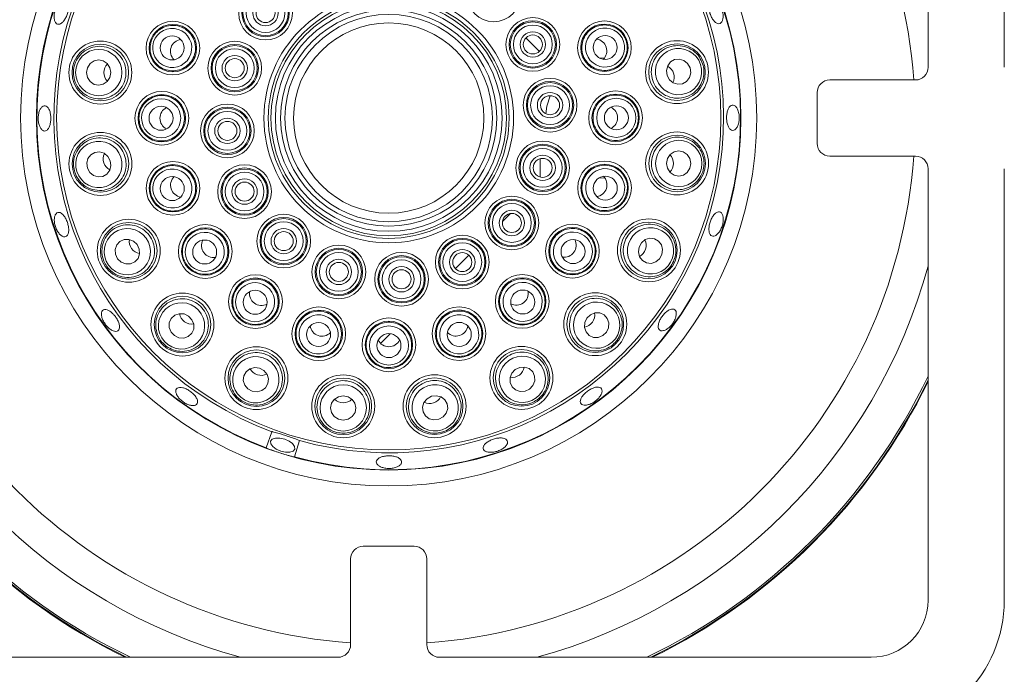
# Model space of a CAD drawing. Units: millimetres. Extents: x 5 to 415, y 5 to 292.
# Drawn here: x 190 to 203, y 73 to 82 of the extents above; entities that cross this region are included whole.
import ezdxf

# ---------------------------------------------------------------- set-up
doc = ezdxf.new("R2010")
doc.units = ezdxf.units.MM

msp = doc.modelspace()

# ---------------------------------------------------------------- linework, layer by layer
at = {"color": 7, "linetype": 'Continuous', "lineweight": 15}
for p, q in [((201.66704, 81.15272), (201.66704, 86.81939)), ((202.66705, 86.81939), (202.66705, 81.15272)), ((196.38538, 81.53856), (196.56209, 81.36184)), ((197.35133, 81.27308), (197.41885, 81.27759)), ((200.37538, 80.98606), (201.50038, 80.98606)), ((200.20871, 80.15272), (200.20871, 80.81939)), ((196.5735, 79.95223), (196.5735, 79.71041)), ((201.50038, 79.98606), (200.37538, 79.98606)), ((201.66704, 74.15273), (201.66704, 79.81939)), ((202.66705, 79.81939), (202.66705, 74.15273)), ((197.42384, 79.6946), (197.34532, 79.6999)), ((196.1829, 79.23126), (196.07702, 79.12538)), ((195.63603, 78.68439), (195.45932, 78.50768)), ((194.60468, 77.65305), (194.47735, 77.52571)), ((192.97623, 76.15541), (193.04946, 76.36604)), ((193.41074, 76.24902), (193.34656, 76.03545)), ((194.25038, 74.86106), (194.91705, 74.86106)), ((194.08371, 73.56939), (194.08371, 74.69439)), ((195.08371, 74.69439), (195.08371, 73.56939)), ((188.25038, 73.40272), (193.91704, 73.40272)), ((195.25038, 73.40272), (200.91705, 73.40272))]:
    msp.add_line(p, q, dxfattribs=at)
at = {"color": 7, "linetype": 'Continuous', "lineweight": 15, "flags": 128}
for points in [[(190.93399, 81.08283), (190.92186, 81.1466), (190.88745, 81.20064), (190.83599, 81.23672), (190.77532, 81.24936), (190.71467, 81.23661), (190.66329, 81.20044), (190.62897, 81.14634), (190.61697, 81.08255), (190.62909, 81.01878), (190.6635, 80.96474), (190.71496, 80.92865), (190.77563, 80.91602), (190.83627, 80.92877), (190.88767, 80.96494), (190.92197, 81.01904), (190.93399, 81.08283)], [(198.23902, 81.04647), (198.27025, 80.98957), (198.31968, 80.9488), (198.37977, 80.93039), (198.44137, 80.93712), (198.49511, 80.96798), (198.53281, 81.01827), (198.54873, 81.08032), (198.54043, 81.14471), (198.5092, 81.20161), (198.45977, 81.24237), (198.39969, 81.26078), (198.33808, 81.25405), (198.28434, 81.22319), (198.24664, 81.1729), (198.23073, 81.11085), (198.23902, 81.04647)], [(196.64809, 80.54198), (196.66134, 80.6406), (196.7026, 80.7798)], [(190.92822, 79.92583), (190.89699, 79.98273), (190.84756, 80.02349), (190.78748, 80.04191), (190.72587, 80.03517), (190.67213, 80.00431), (190.63443, 79.95403), (190.61852, 79.89197), (190.62681, 79.82759), (190.65805, 79.77069), (190.70747, 79.72993), (190.76756, 79.71151), (190.82917, 79.71825), (190.8829, 79.74911), (190.9206, 79.79939), (190.93652, 79.86145), (190.92822, 79.92583)], [(198.23326, 79.88946), (198.24538, 79.82569), (198.27979, 79.77166), (198.33125, 79.73557), (198.39192, 79.72294), (198.45257, 79.73568), (198.50396, 79.77186), (198.53827, 79.82596), (198.55028, 79.88975), (198.53815, 79.95352), (198.50375, 80.00756), (198.45229, 80.04364), (198.39162, 80.05627), (198.33097, 80.04353), (198.27958, 80.00736), (198.24527, 79.95326), (198.23326, 79.88946)], [(191.28028, 78.82367), (191.23299, 78.86814), (191.17339, 78.89163), (191.11055, 78.89058), (191.05404, 78.86514), (191.01246, 78.81918), (190.99215, 78.7597), (190.9962, 78.69577), (191.02398, 78.6371), (191.07127, 78.59264), (191.13087, 78.56914), (191.19371, 78.5702), (191.25021, 78.59564), (191.29179, 78.6416), (191.3121, 78.70107), (191.30806, 78.76501), (191.28028, 78.82367)], [(197.87025, 78.79087), (197.86207, 78.72647), (197.8781, 78.66444), (197.91588, 78.61423), (197.96968, 78.58347), (198.0313, 78.57684), (198.09136, 78.59537), (198.14071, 78.63622), (198.17184, 78.69318), (198.18001, 78.75757), (198.16399, 78.8196), (198.1262, 78.86982), (198.0724, 78.90058), (198.01078, 78.9072), (197.95073, 78.88868), (197.90138, 78.84783), (197.87025, 78.79087)], [(191.95569, 77.88425), (191.89697, 77.91193), (191.83303, 77.91585), (191.77359, 77.89543), (191.72771, 77.85377), (191.70237, 77.79722), (191.70143, 77.73438), (191.72503, 77.67482), (191.76958, 77.62761), (191.8283, 77.59994), (191.89224, 77.59601), (191.95168, 77.61643), (191.99756, 77.65809), (192.0229, 77.71464), (192.02384, 77.77748), (192.00024, 77.83704), (191.95569, 77.88425)], [(197.18552, 77.85822), (197.15784, 77.7995), (197.15392, 77.73556), (197.17434, 77.67612), (197.216, 77.63024), (197.27255, 77.6049), (197.33539, 77.60396), (197.39495, 77.62756), (197.44216, 77.67211), (197.46983, 77.73083), (197.47376, 77.79477), (197.45334, 77.85421), (197.41168, 77.90009), (197.35513, 77.92543), (197.29229, 77.92637), (197.23273, 77.90277), (197.18552, 77.85822)], [(192.88834, 77.19952), (192.82394, 77.2077), (192.76192, 77.19167), (192.7117, 77.15388), (192.68094, 77.10009), (192.67432, 77.03847), (192.69284, 76.97842), (192.73369, 76.92906), (192.79065, 76.89793), (192.85504, 76.88976), (192.91707, 76.90578), (192.96729, 76.94357), (192.99805, 76.99737), (193.00468, 77.05899), (192.98615, 77.11904), (192.9453, 77.16839), (192.88834, 77.19952)], [(196.24609, 77.18281), (196.20163, 77.13552), (196.17814, 77.07591), (196.17919, 77.01308), (196.20463, 76.95657), (196.25059, 76.91499), (196.31007, 76.89468), (196.374, 76.89872), (196.43267, 76.9265), (196.47713, 76.97379), (196.50063, 77.0334), (196.49957, 77.09623), (196.47413, 77.15274), (196.42817, 77.19432), (196.3687, 77.21463), (196.30476, 77.21059), (196.24609, 77.18281)], [(193.98693, 76.83651), (193.92317, 76.82439), (193.86913, 76.78998), (193.83305, 76.73852), (193.82041, 76.67785), (193.83315, 76.6172), (193.86933, 76.56581), (193.92343, 76.5315), (193.98722, 76.51949), (194.051, 76.53162), (194.10503, 76.56603), (194.14112, 76.61748), (194.15375, 76.67815), (194.141, 76.7388), (194.10483, 76.79019), (194.05073, 76.8245), (193.98693, 76.83651)], [(195.14394, 76.83075), (195.08704, 76.79951), (195.04628, 76.75009), (195.02786, 76.69), (195.0346, 76.6284), (195.06546, 76.57466), (195.11574, 76.53696), (195.1778, 76.52104), (195.24218, 76.52934), (195.29908, 76.56057), (195.33984, 76.61), (195.35826, 76.67009), (195.35152, 76.73169), (195.32066, 76.78543), (195.27038, 76.82313), (195.20832, 76.83904), (195.14394, 76.83075)], [(193.21749, 76.26861), (193.15486, 76.28223), (193.09786, 76.28171), (193.05516, 76.26712), (193.03326, 76.24069), (193.0355, 76.20644), (193.06154, 76.16959), (193.10741, 76.13574), (193.16613, 76.11005), (193.22877, 76.09644), (193.28578, 76.09696), (193.32848, 76.11154), (193.35037, 76.13797), (193.34813, 76.17222), (193.32209, 76.20908), (193.27622, 76.24292), (193.21749, 76.26861)]]:
    msp.add_lwpolyline(points, dxfattribs=at)
at = {"color": 7, "linetype": 'Continuous', "lineweight": 15}
for centre, radius in [((194.58362, 80.48615), 4.83333), ((194.58362, 80.48615), 4.625), ((194.58362, 80.48615), 4.36038), ((195.96223, 82.10326), 0.35274), ((192.96651, 81.86476), 0.35274), ((192.96651, 81.86476), 0.3111), ((192.96651, 81.86476), 0.29644), ((192.96651, 81.86476), 0.2548), ((194.58362, 80.48615), 1.63886), ((192.96651, 81.86476), 0.16667), ((192.96651, 81.86476), 0.125), ((194.58362, 80.48615), 1.58075), ((194.58362, 80.48615), 1.54633), ((194.58362, 80.48615), 1.48821), ((194.58362, 80.48615), 1.4201), ((194.58362, 80.48615), 1.36199), ((191.74943, 81.40419), 0.35274), ((191.74943, 81.40419), 0.3111), ((194.58362, 80.48615), 1.25), ((196.47613, 81.4526), 0.35274), ((196.47613, 81.4526), 0.3111), ((196.47613, 81.4526), 0.29644), ((197.41614, 81.40933), 0.35274), ((197.41614, 81.40933), 0.3111), ((196.47613, 81.4526), 0.2548), ((196.47613, 81.4526), 0.16667), ((190.79699, 81.08271), 0.41318), ((190.79699, 81.08271), 0.37167), ((191.73938, 81.4068), 0.15748), ((192.56203, 81.14097), 0.35274), ((196.47613, 81.4526), 0.125), ((197.42581, 81.41313), 0.15748), ((198.36927, 81.08892), 0.41318), ((198.36927, 81.08892), 0.37167), ((192.56203, 81.14097), 0.3111), ((192.56203, 81.14097), 0.29644), ((192.56203, 81.14097), 0.2548), ((192.56203, 81.14097), 0.16667), ((192.56203, 81.14097), 0.125), ((196.70192, 80.6548), 0.35274), ((196.70192, 80.6548), 0.3111), ((196.70192, 80.6548), 0.29644), ((191.60446, 80.48344), 0.35274), ((196.70192, 80.6548), 0.2548), ((196.70192, 80.6548), 0.16667), ((197.56279, 80.48885), 0.35274), ((191.60446, 80.48344), 0.3111), ((196.70192, 80.6548), 0.125), ((197.56279, 80.48885), 0.3111), ((191.59409, 80.48282), 0.15748), ((192.46532, 80.3175), 0.35274), ((192.46532, 80.3175), 0.3111), ((192.46532, 80.3175), 0.29644), ((192.46532, 80.3175), 0.2548), ((197.57316, 80.48948), 0.15748), ((192.46532, 80.3175), 0.16667), ((192.46532, 80.3175), 0.125), ((190.79798, 79.88338), 0.41318), ((198.37025, 79.88959), 0.41318), ((190.79798, 79.88338), 0.37167), ((196.60521, 79.83132), 0.35274), ((198.37025, 79.88959), 0.37167), ((196.60521, 79.83132), 0.3111), ((196.60521, 79.83132), 0.29644), ((196.60521, 79.83132), 0.2548), ((191.7511, 79.56296), 0.35274), ((196.60521, 79.83132), 0.16667), ((196.60521, 79.83132), 0.125), ((197.41781, 79.56811), 0.35274), ((191.7511, 79.56296), 0.3111), ((192.69111, 79.5197), 0.35274), ((192.69111, 79.5197), 0.3111), ((192.69111, 79.5197), 0.29644), ((192.69111, 79.5197), 0.2548), ((197.41781, 79.56811), 0.3111), ((191.74143, 79.55917), 0.15748), ((192.69111, 79.5197), 0.16667), ((192.69111, 79.5197), 0.125), ((197.42787, 79.5655), 0.15748), ((196.20074, 79.10754), 0.35274), ((196.20074, 79.10754), 0.3111), ((196.20074, 79.10754), 0.29644), ((196.20074, 79.10754), 0.2548), ((196.20074, 79.10754), 0.16667), ((191.16952, 78.74305), 0.41318), ((193.20501, 78.86903), 0.35274), ((193.20501, 78.86903), 0.3111), ((193.20501, 78.86903), 0.29644), ((196.20074, 79.10754), 0.125), ((198.00057, 78.74865), 0.41318), ((191.16952, 78.74305), 0.37167), ((192.17502, 78.73285), 0.35274), ((192.17502, 78.73285), 0.3111), ((193.20501, 78.86903), 0.2548), ((193.20501, 78.86903), 0.16667), ((196.99541, 78.73723), 0.35274), ((196.99541, 78.73723), 0.3111), ((198.00057, 78.74865), 0.37167), ((192.16699, 78.72626), 0.15748), ((193.20501, 78.86903), 0.125), ((195.55007, 78.59364), 0.35274), ((195.55007, 78.59364), 0.3111), ((195.55007, 78.59364), 0.29644), ((197.00416, 78.73163), 0.15748), ((193.9288, 78.46456), 0.35274), ((193.9288, 78.46456), 0.3111), ((193.9288, 78.46456), 0.29644), ((195.55007, 78.59364), 0.2548), ((195.55007, 78.59364), 0.16667), ((193.9288, 78.46456), 0.2548), ((193.9288, 78.46456), 0.16667), ((194.75227, 78.36785), 0.35274), ((194.75227, 78.36785), 0.3111), ((194.75227, 78.36785), 0.29644), ((194.75227, 78.36785), 0.2548), ((195.55007, 78.59364), 0.125), ((193.9288, 78.46456), 0.125), ((194.75227, 78.36785), 0.16667), ((194.75227, 78.36785), 0.125), ((192.8347, 78.07436), 0.35274), ((192.8347, 78.07436), 0.3111), ((196.33692, 78.07754), 0.35274), ((196.33692, 78.07754), 0.3111), ((192.8291, 78.06561), 0.15748), ((196.34351, 78.06951), 0.15748), ((191.87527, 77.77335), 0.41318), ((191.87527, 77.77335), 0.37167), ((197.29642, 77.7778), 0.41318), ((197.29642, 77.7778), 0.37167), ((193.66558, 77.65196), 0.35274), ((193.66558, 77.65196), 0.3111), ((195.50681, 77.65363), 0.35274), ((195.50681, 77.65363), 0.3111), ((194.58633, 77.50698), 0.35274), ((193.66297, 77.6419), 0.15748), ((194.58633, 77.50698), 0.3111), ((195.5106, 77.64396), 0.15749), ((194.58695, 77.49661), 0.15748), ((192.84613, 77.0692), 0.41318), ((196.32672, 77.07205), 0.41318), ((192.84613, 77.0692), 0.37167), ((196.32672, 77.07205), 0.37167), ((193.98706, 76.69952), 0.41318), ((193.98706, 76.69952), 0.37167), ((195.18639, 76.7005), 0.41318), ((195.18639, 76.7005), 0.37167)]:
    msp.add_circle(centre, radius, dxfattribs=at)
at = {"color": 8, "linetype": 'Continuous', "lineweight": 15}
for radius, start, end in [(6.91275, 4.147083, 85.851418), (6.91275, 184.148582, 265.852917), (6.91275, 274.148582, 355.851418), (7.34576, 195.363906, 254.641408), (7.34576, 285.358592, 344.641408), (7.85267, 205.57552, 244.427531), (7.85267, 295.572469, 334.427531)]:
    msp.add_arc((194.58362, 80.48615), radius, start, end, dxfattribs=at)
at = {"color": 7, "linetype": 'Continuous', "lineweight": 15}
for centre, radius, start, end in [((194.58362, 80.48615), 4.61942, 254.466869, 249.637213), ((194.58362, 80.48615), 4.39647, 254.527351, 249.57673), ((201.50038, 81.15272), 0.16667, 270, 0), ((200.37538, 80.81939), 0.16667, 90, 180), ((200.37538, 80.15272), 0.16667, 180, 270), ((201.50038, 79.81939), 0.16667, 0, 90), ((194.58362, 80.48615), 7.875, 205.912896, 244.090109), ((194.58362, 80.48615), 7.88333, 206.037278, 243.96571), ((194.58362, 80.48615), 7.875, 295.909891, 334.090109), ((194.58362, 80.48615), 7.88333, 296.03429, 333.96571), ((194.25038, 74.69439), 0.16667, 90, 180), ((194.91705, 74.69439), 0.16667, 0, 90), ((200.91705, 74.15272), 0.75, 270, 0), ((200.91705, 74.15272), 1.75, 270, 0), ((193.91705, 73.56939), 0.16667, 270, 0), ((195.25038, 73.56939), 0.16667, 180, 270)]:
    msp.add_arc(centre, radius, start, end, dxfattribs=at)
for centre, major_axis, ratio in [((191.74104, 81.4069), (0.24426, -0.07912), 0.99998104), ((197.42452, 81.41207), (0.24412, 0.07956), 0.99998104), ((190.77548, 81.08269), (0.30401, 0.00028), 0.99959588), ((198.38973, 81.09559), (0.28905, 0.09421), 0.99959588), ((191.59564, 80.48343), (0.25676, 0.00023), 0.99998104), ((197.5716, 80.48886), (0.25676, 0.00023), 0.99998104), ((190.77752, 79.87671), (0.28905, 0.09421), 0.99959588), ((198.39177, 79.88961), (0.30401, 0.00028), 0.99959588), ((191.74272, 79.56023), (0.24412, 0.07956), 0.99998104), ((197.4262, 79.56539), (0.24426, -0.07912), 0.99998104), ((191.15213, 78.73039), (0.24579, 0.17892), 0.99959588), ((192.16789, 78.72766), (0.20759, 0.15111), 0.99998104), ((197.00255, 78.73205), (0.20786, -0.15073), 0.99998104), ((198.02104, 78.74202), (0.28922, -0.09368), 0.99959588), ((192.82953, 78.06723), (0.15073, 0.20786), 0.99998104), ((196.34211, 78.07042), (-0.15111, 0.20759), 0.99998104), ((191.86264, 77.75593), (0.17847, 0.24611), 0.99959588), ((197.31384, 77.76516), (0.24611, -0.17847), 0.99959588), ((193.66287, 77.64357), (0.07912, 0.24426), 0.99998104), ((195.50954, 77.64525), (-0.07956, 0.24412), 0.99998104), ((194.58634, 77.49817), (-0.00023, 0.25676), 0.99998104), ((192.8395, 77.04873), (0.09368, 0.28922), 0.99959588), ((196.33938, 77.05465), (-0.17892, 0.24579), 0.99959588), ((193.98708, 76.678), (-0.00028, 0.30401), 0.99959588), ((195.19306, 76.68004), (-0.09421, 0.28905), 0.99959588)]:
    msp.add_ellipse(centre, major_axis=major_axis, ratio=ratio, dxfattribs=at)
for centre, major_axis, ratio, start_param, end_param in [((191.87832, 81.36244), (-0.15295, 0.04954), 0.98480775, 5.18545552, 6.28318531), ((197.28733, 81.36735), (0.15286, 0.04982), 0.98480775, 0, 1.09772981), ((191.87832, 81.36244), (-0.15295, 0.04954), 0.98480775, 0, 1.09772979), ((197.28733, 81.36735), (0.15286, 0.04982), 0.98480775, 5.18545549, 6.28318531), ((191.01851, 81.08291), (-0.17524, -0.00016), 0.95105652, 5.52805217, 6.28318531), ((191.01851, 81.08291), (-0.17524, -0.00016), 0.95105652, 0, 0.75513314), ((198.15866, 81.02027), (0.16662, 0.0543), 0.95105652, 0, 0.75513314), ((198.15866, 81.02027), (0.16662, 0.0543), 0.95105652, 5.52805217, 6.28318531), ((191.73994, 80.48357), (-0.16078, -0.00015), 0.98480775, 5.18545555, 6.28318531), ((197.42731, 80.48873), (0.16078, 0.00015), 0.98480775, 0, 1.09772974), ((191.73994, 80.48357), (-0.16078, -0.00015), 0.98480775, 0, 1.09772976), ((197.42731, 80.48873), (0.16078, 0.00015), 0.98480775, 5.18545556, 6.28318531), ((191.00859, 79.95202), (-0.16662, -0.0543), 0.95105652, 5.52805216, 6.28318531), ((198.14874, 79.88939), (0.17524, 0.00016), 0.95105652, 0, 0.75513312), ((191.00859, 79.95202), (-0.16662, -0.0543), 0.95105652, 0, 0.75513315), ((198.14874, 79.88939), (0.17524, 0.00016), 0.95105652, 5.52805219, 6.28318531), ((191.87991, 79.60494), (-0.15286, -0.04982), 0.98480775, 5.18545556, 6.28318531), ((197.28893, 79.60986), (0.15295, -0.04954), 0.98480775, 0, 1.09772983), ((191.87991, 79.60494), (-0.15286, -0.04982), 0.98480775, 0, 1.09772975), ((197.28893, 79.60986), (0.15295, -0.04954), 0.98480775, 5.18545547, 6.28318531), ((191.34862, 78.87342), (-0.14168, -0.10313), 0.95105652, 5.52805212, 6.28318531), ((192.28455, 78.81258), (-0.12998, -0.09462), 0.98480775, 5.18545555, 6.28318531), ((196.88573, 78.81676), (0.13016, -0.09438), 0.98480775, 0, 1.09772985), ((197.78984, 78.81691), (0.16672, -0.054), 0.95105652, 0, 0.75513314), ((191.34862, 78.87342), (-0.14168, -0.10313), 0.95105652, 0, 0.75513319), ((197.78984, 78.81691), (0.16672, -0.054), 0.95105652, 5.52805216, 6.28318531), ((192.28455, 78.81258), (-0.12998, -0.09462), 0.98480775, 0, 1.09772976), ((196.88573, 78.81676), (0.13016, -0.09438), 0.98480775, 5.18545546, 6.28318531), ((192.91423, 78.18404), (-0.09438, -0.13016), 0.98480775, 5.18545491, 6.28318531), ((196.25719, 78.18708), (0.09462, -0.12998), 0.98480775, 0, 1.0977291), ((192.91423, 78.18404), (-0.09438, -0.13016), 0.98480775, 0, 1.0977304), ((196.25719, 78.18708), (0.09462, -0.12998), 0.98480775, 5.1854562, 6.28318531), ((192.00531, 77.95268), (-0.10288, -0.14187), 0.95105652, 5.52805226, 6.28318531), ((197.11709, 77.90784), (0.14187, -0.10288), 0.95105652, 0, 0.75513315), ((192.00531, 77.95268), (-0.10288, -0.14187), 0.95105652, 0, 0.75513305), ((193.70733, 77.78084), (-0.04954, -0.15295), 0.98480775, 5.18545555, 6.28318531), ((195.46483, 77.78244), (0.04982, -0.15286), 0.98480775, 0, 1.09773037), ((197.11709, 77.90784), (0.14187, -0.10288), 0.95105652, 5.52805216, 6.28318531), ((193.70733, 77.78084), (-0.04954, -0.15295), 0.98480775, 0, 1.09772976), ((195.46483, 77.78244), (0.04982, -0.15286), 0.98480775, 5.18545494, 6.28318531), ((194.5862, 77.64246), (0.00015, -0.16078), 0.98480775, 5.18545578, 6.28318531), ((194.5862, 77.64246), (0.00015, -0.16078), 0.98480775, 0, 1.09772952), ((192.91439, 77.27993), (-0.054, -0.16672), 0.95105652, 5.52805232, 6.28318531), ((196.19635, 77.25114), (0.10313, -0.14168), 0.95105652, 0, 0.75513318), ((192.91439, 77.27993), (-0.054, -0.16672), 0.95105652, 0, 0.75513299), ((196.19635, 77.25114), (0.10313, -0.14168), 0.95105652, 5.52805213, 6.28318531), ((195.11775, 76.91111), (0.0543, -0.16662), 0.95105652, 0, 0.7551329), ((193.98686, 76.92103), (0.00016, -0.17524), 0.95105652, 5.52805248, 6.28318531), ((193.98686, 76.92103), (0.00016, -0.17524), 0.95105652, 0, 0.75513283), ((195.11775, 76.91111), (0.0543, -0.16662), 0.95105652, 5.52805241, 6.28318531)]:
    msp.add_ellipse(centre, major_axis=major_axis, ratio=ratio, start_param=start_param, end_param=end_param, dxfattribs=at)
for points, knots in [([(190.26454, 82.00815), (190.25415, 81.99613), (190.23337, 81.97208), (190.20889, 81.92147), (190.19319, 81.86696), (190.18821, 81.81337), (190.19428, 81.76715), (190.2105, 81.73348), (190.23481, 81.71626), (190.26439, 81.71747), (190.29598, 81.73692), (190.32625, 81.77236), (190.35205, 81.81972), (190.37065, 81.87359), (190.37997, 81.92788), (190.37882, 81.97655), (190.36707, 82.01417), (190.3458, 82.03664), (190.31734, 82.04121), (190.28876, 82.02992), (190.27129, 82.01422), (190.26454, 82.00815)], [0, 0, 0, 0, 0.0536884, 0.10737506, 0.16104452, 0.21470541, 0.26838559, 0.32208198, 0.37576971, 0.42943479, 0.48309727, 0.53678342, 0.59048068, 0.64415875, 0.69781764, 0.75148652, 0.80518141, 0.85887456, 0.91254587, 0.96620516, 1, 1, 1, 1]), ([(198.97156, 81.86471), (198.96773, 81.88286), (198.96005, 81.91916), (198.93626, 81.97042), (198.9066, 82.01196), (198.87362, 82.03937), (198.84158, 82.04959), (198.81418, 82.04152), (198.79455, 82.01609), (198.78473, 81.97612), (198.78559, 81.92601), (198.7968, 81.87134), (198.81696, 81.81825), (198.84385, 81.77273), (198.87466, 81.73996), (198.90617, 81.72373), (198.93503, 81.72594), (198.95807, 81.74635), (198.97239, 81.78263), (198.97634, 81.82465), (198.97289, 81.85354), (198.97156, 81.86471)], [0, 0, 0, 0, 0.05366208, 0.10732716, 0.16099078, 0.21467966, 0.26837688, 0.32205472, 0.37571242, 0.42938598, 0.48308081, 0.53677321, 0.59044005, 0.64410034, 0.69778286, 0.75147785, 0.80516261, 0.8588237, 0.91248944, 0.96618136, 1, 1, 1, 1]), ([(191.46405, 81.49663), (191.47494, 81.5227), (191.49671, 81.57485), (191.55882, 81.64127), (191.64158, 81.68956), (191.74147, 81.70869), (191.84265, 81.69373), (191.93368, 81.64563), (192.00356, 81.56965), (192.04391, 81.47485), (192.05033, 81.37264), (192.02279, 81.27477), (191.96494, 81.19182), (191.88321, 81.13244), (191.78618, 81.10303), (191.68419, 81.10727), (191.58879, 81.1454), (191.51113, 81.21354), (191.46138, 81.30347), (191.44284, 81.40283), (191.45719, 81.46627), (191.46405, 81.49663)], [0, 0, 0, 0, 0.04485569, 0.08970662, 0.14278471, 0.196363, 0.25052409, 0.30506737, 0.35961472, 0.41378468, 0.46736398, 0.52040602, 0.57319989, 0.62613181, 0.67952547, 0.73351116, 0.78796478, 0.84255707, 0.89688118, 0.95065541, 1, 1, 1, 1]), ([(197.70136, 81.50229), (197.70787, 81.4748), (197.72091, 81.41981), (197.7097, 81.32957), (197.67113, 81.24186), (197.60156, 81.16767), (197.51092, 81.1203), (197.409, 81.10571), (197.3078, 81.1261), (197.21944, 81.17907), (197.15416, 81.25799), (197.11891, 81.35336), (197.11696, 81.45447), (197.14818, 81.55055), (197.20939, 81.63138), (197.2944, 81.68789), (197.39399, 81.71312), (197.49687, 81.70364), (197.58998, 81.66013), (197.66337, 81.59063), (197.68906, 81.53089), (197.70136, 81.50229)], [0, 0, 0, 0, 0.04485566, 0.08970791, 0.14278637, 0.19636411, 0.2505246, 0.30506762, 0.35961387, 0.41378423, 0.46736318, 0.52040568, 0.57319915, 0.62613088, 0.67952399, 0.73351002, 0.78796473, 0.84255668, 0.89688314, 0.95065561, 1, 1, 1, 1]), ([(190.44283, 81.08239), (190.44483, 81.11046), (190.44953, 81.17636), (190.49284, 81.27274), (190.56924, 81.35786), (190.6709, 81.41447), (190.78818, 81.43499), (190.90808, 81.4143), (191.01459, 81.35316), (191.09303, 81.25979), (191.13434, 81.14779), (191.13634, 81.03148), (191.10142, 80.9227), (191.03383, 80.83094), (190.93916, 80.7648), (190.8255, 80.73249), (190.70488, 80.74025), (190.5924, 80.78946), (190.5046, 80.87418), (190.45175, 80.97718), (190.44561, 81.04965), (190.44283, 81.08239)], [0, 0, 0, 0, 0.03811618, 0.08949598, 0.14103033, 0.1943927, 0.24976409, 0.30648161, 0.36321293, 0.41855088, 0.47176731, 0.52316417, 0.57380688, 0.62497866, 0.67770635, 0.73243737, 0.78881859, 0.84571747, 0.90166073, 0.95558816, 1, 1, 1, 1]), ([(198.70599, 81.19866), (198.71277, 81.17135), (198.72867, 81.10723), (198.71726, 81.00218), (198.6709, 80.89761), (198.59171, 80.81236), (198.48651, 80.7566), (198.36608, 80.73923), (198.24589, 80.76447), (198.14244, 80.82902), (198.06854, 80.92278), (198.0307, 81.03278), (198.0303, 81.14702), (198.06622, 81.25518), (198.13583, 81.34733), (198.23393, 81.41319), (198.35104, 81.44308), (198.47323, 81.43104), (198.58291, 81.37759), (198.665, 81.29597), (198.69324, 81.22894), (198.70599, 81.19866)], [0, 0, 0, 0, 0.03811529, 0.08949544, 0.14103012, 0.1943933, 0.24976307, 0.3064812, 0.36321324, 0.41855121, 0.47176816, 0.52316469, 0.57380741, 0.62497884, 0.67770755, 0.73243785, 0.78881691, 0.84571771, 0.90165997, 0.95558774, 1, 1, 1, 1]), ([(191.30448, 80.48317), (191.30677, 80.51133), (191.31137, 80.56766), (191.34991, 80.65001), (191.4137, 80.72152), (191.50279, 80.77058), (191.60364, 80.78762), (191.70508, 80.77), (191.79502, 80.71933), (191.86268, 80.64165), (191.90039, 80.54642), (191.90443, 80.44483), (191.87504, 80.34807), (191.81566, 80.26633), (191.73247, 80.20838), (191.63416, 80.1809), (191.53165, 80.18768), (191.43673, 80.22849), (191.36163, 80.29864), (191.31329, 80.38741), (191.30733, 80.45218), (191.30448, 80.48317)], [0, 0, 0, 0, 0.04485576, 0.08970777, 0.14278474, 0.19636435, 0.2505258, 0.30506541, 0.35961347, 0.41378395, 0.46736354, 0.52040578, 0.57319968, 0.62613041, 0.6795247, 0.73350948, 0.787966, 0.84255766, 0.89688127, 0.95065612, 1, 1, 1, 1]), ([(197.86277, 80.48913), (197.86047, 80.46096), (197.85588, 80.40464), (197.81733, 80.32228), (197.75354, 80.25077), (197.66445, 80.20172), (197.56361, 80.18468), (197.46217, 80.2023), (197.37222, 80.25296), (197.30456, 80.33065), (197.26686, 80.42587), (197.26281, 80.52746), (197.29219, 80.62423), (197.35158, 80.70596), (197.43477, 80.76392), (197.53309, 80.7914), (197.6356, 80.78462), (197.73052, 80.74381), (197.80562, 80.67366), (197.85394, 80.58488), (197.85991, 80.52012), (197.86277, 80.48913)], [0, 0, 0, 0, 0.04485505, 0.08970761, 0.14278401, 0.19636355, 0.25052493, 0.30506706, 0.35961473, 0.4137834, 0.46736231, 0.52040525, 0.57319908, 0.62613129, 0.67952551, 0.73351022, 0.78796664, 0.84255822, 0.89688221, 0.95065577, 1, 1, 1, 1]), ([(190.13192, 80.58051), (190.1259, 80.59455), (190.11385, 80.62261), (190.08814, 80.64588), (190.06, 80.65148), (190.03191, 80.63777), (190.00733, 80.60657), (189.98922, 80.56132), (189.97989, 80.50713), (189.98055, 80.45012), (189.99109, 80.39671), (190.01018, 80.35292), (190.03541, 80.32367), (190.06369, 80.31228), (190.09172, 80.32002), (190.11641, 80.34602), (190.1352, 80.38733), (190.14626, 80.43938), (190.14842, 80.49605), (190.14279, 80.54493), (190.13495, 80.5706), (190.13192, 80.58051)], [0, 0, 0, 0, 0.05369487, 0.10738862, 0.16107086, 0.21473176, 0.26839852, 0.32209005, 0.37578489, 0.42945956, 0.48311958, 0.53679482, 0.59049395, 0.64418311, 0.6978477, 0.75150975, 0.80519313, 0.85889176, 0.91257238, 0.96623331, 1, 1, 1, 1]), ([(199.16917, 80.59003), (199.16255, 80.60394), (199.14932, 80.63176), (199.12223, 80.65452), (199.09378, 80.65956), (199.06653, 80.64531), (199.04362, 80.61365), (199.02732, 80.56806), (199.01921, 80.5137), (199.02007, 80.4567), (199.02978, 80.40349), (199.04746, 80.36006), (199.07139, 80.33128), (199.09909, 80.32044), (199.12755, 80.32873), (199.15345, 80.35522), (199.17368, 80.39692), (199.1857, 80.4492), (199.18786, 80.50591), (199.18129, 80.55467), (199.17255, 80.58018), (199.16917, 80.59003)], [0, 0, 0, 0, 0.05369487, 0.10738701, 0.161069964, 0.214734337, 0.26839886, 0.322090285, 0.375786877, 0.429458151, 0.483116984, 0.536794646, 0.590489978, 0.644180108, 0.697843814, 0.75150767, 0.805193827, 0.858889421, 0.912570421, 0.966232183, 1, 1, 1, 1]), ([(190.46125, 79.77363), (190.45448, 79.80094), (190.43858, 79.86507), (190.44999, 79.97012), (190.49635, 80.07469), (190.57553, 80.15993), (190.68073, 80.2157), (190.80116, 80.23307), (190.92135, 80.20783), (191.02481, 80.14327), (191.0987, 80.04952), (191.13655, 79.93952), (191.13695, 79.82528), (191.10102, 79.71712), (191.03142, 79.62496), (190.93331, 79.55911), (190.8162, 79.52922), (190.69401, 79.54126), (190.58433, 79.59471), (190.50225, 79.67633), (190.474, 79.74336), (190.46125, 79.77363)], [0, 0, 0, 0, 0.03811534, 0.08949556, 0.14103032, 0.19439357, 0.24976317, 0.30648137, 0.36321338, 0.41855142, 0.47176662, 0.52316449, 0.57380672, 0.62497821, 0.67770744, 0.73243782, 0.78881892, 0.84571752, 0.90166034, 0.95558818, 1, 1, 1, 1]), ([(198.72441, 79.88991), (198.72241, 79.86184), (198.71772, 79.79594), (198.6744, 79.69956), (198.598, 79.61444), (198.49635, 79.55783), (198.37906, 79.5373), (198.25916, 79.558), (198.15265, 79.61914), (198.07422, 79.71251), (198.0329, 79.82451), (198.03091, 79.94082), (198.06582, 80.04959), (198.13342, 80.14135), (198.22809, 80.20749), (198.34175, 80.23981), (198.46236, 80.23204), (198.57485, 80.18284), (198.66265, 80.09811), (198.71549, 79.99512), (198.72164, 79.92264), (198.72441, 79.88991)], [0, 0, 0, 0, 0.0381156, 0.08949486, 0.14102999, 0.1943918, 0.24976326, 0.30648065, 0.36321411, 0.4185506, 0.47176753, 0.52316436, 0.57380703, 0.62497834, 0.677706, 0.73243699, 0.78881821, 0.84571662, 0.90166023, 0.95558763, 1, 1, 1, 1]), ([(191.46589, 79.47), (191.45937, 79.4975), (191.44633, 79.55248), (191.45754, 79.64272), (191.49612, 79.73044), (191.56569, 79.80463), (191.65633, 79.852), (191.75825, 79.86659), (191.85944, 79.8462), (191.94781, 79.79322), (192.01308, 79.71431), (192.04833, 79.61894), (192.05028, 79.51783), (192.01907, 79.42175), (191.95786, 79.34092), (191.87284, 79.28441), (191.77325, 79.25917), (191.67037, 79.26866), (191.57727, 79.31216), (191.50387, 79.38166), (191.47818, 79.44141), (191.46589, 79.47)], [0, 0, 0, 0, 0.04485569, 0.0897073, 0.142787, 0.19636477, 0.25052528, 0.30506575, 0.3596146, 0.41378567, 0.46736363, 0.5204074, 0.57320018, 0.62613113, 0.6795248, 0.73351013, 0.7879674, 0.84255672, 0.89688321, 0.95065617, 1, 1, 1, 1]), ([(197.7032, 79.47567), (197.69231, 79.44959), (197.67053, 79.39745), (197.60843, 79.33103), (197.52566, 79.28274), (197.42577, 79.26361), (197.3246, 79.27857), (197.23356, 79.32666), (197.16368, 79.40265), (197.12333, 79.49744), (197.11691, 79.59966), (197.14445, 79.69753), (197.2023, 79.78048), (197.28403, 79.83986), (197.38107, 79.86927), (197.48306, 79.86502), (197.57845, 79.8269), (197.65612, 79.75875), (197.70586, 79.66883), (197.72439, 79.56946), (197.71006, 79.50603), (197.7032, 79.47567)], [0, 0, 0, 0, 0.04485571, 0.08970716, 0.14278689, 0.19636288, 0.2505242, 0.30506689, 0.35961476, 0.41378474, 0.46736408, 0.52040614, 0.57320004, 0.62613238, 0.67952606, 0.73351181, 0.78796546, 0.84255734, 0.89688264, 0.95065645, 1, 1, 1, 1]), ([(198.97481, 79.18675), (198.9714, 79.20053), (198.96457, 79.22808), (198.94248, 79.25138), (198.91473, 79.25755), (198.88347, 79.24494), (198.85232, 79.21529), (198.82444, 79.17195), (198.80277, 79.11989), (198.78968, 79.06503), (198.7867, 79.01351), (198.79443, 78.97104), (198.81222, 78.94234), (198.83827, 78.9306), (198.86964, 78.93713), (198.90266, 78.96123), (198.93337, 79.00026), (198.95812, 79.04996), (198.97381, 79.10453), (198.97871, 79.15195), (198.9759, 79.17705), (198.97481, 79.18675)], [0, 0, 0, 0, 0.05368767, 0.10738087, 0.16104878, 0.21470713, 0.26838685, 0.32208337, 0.37577321, 0.42943595, 0.48309789, 0.53678448, 0.59048302, 0.64416115, 0.6978217, 0.7514903, 0.80518408, 0.85887737, 0.91254871, 0.96620931, 1, 1, 1, 1]), ([(190.37801, 79.06084), (190.37415, 79.07891), (190.36644, 79.11504), (190.34371, 79.16688), (190.31566, 79.20949), (190.28431, 79.23827), (190.25317, 79.2498), (190.22553, 79.24274), (190.20452, 79.2179), (190.19265, 79.17812), (190.19149, 79.12795), (190.2014, 79.07312), (190.2214, 79.01987), (190.24916, 78.97418), (190.2814, 78.94112), (190.31424, 78.92435), (190.34375, 78.9257), (190.36657, 78.94498), (190.38004, 78.98006), (190.38312, 79.02119), (190.37943, 79.04979), (190.37801, 79.06084)], [0, 0, 0, 0, 0.05366173, 0.1073223, 0.16098531, 0.21467664, 0.26837416, 0.32204836, 0.37570915, 0.42938276, 0.48307428, 0.53676802, 0.59043943, 0.64410026, 0.69777799, 0.75147822, 0.80516396, 0.85882537, 0.91249103, 0.96617793, 1, 1, 1, 1]), ([(190.88319, 78.53462), (190.86831, 78.5585), (190.83338, 78.61458), (190.81176, 78.71801), (190.82355, 78.83179), (190.87251, 78.93733), (190.95533, 79.02287), (191.06449, 79.07661), (191.1866, 79.08975), (191.30494, 79.06032), (191.40419, 78.99399), (191.47417, 78.90107), (191.50986, 78.79254), (191.50911, 78.67858), (191.4714, 78.56942), (191.39844, 78.47647), (191.2963, 78.41186), (191.17637, 78.38555), (191.05554, 78.40249), (190.95225, 78.45475), (190.90468, 78.50977), (190.88319, 78.53462)], [0, 0, 0, 0, 0.03811644, 0.08949634, 0.14103114, 0.1943935, 0.24976262, 0.30648044, 0.36321407, 0.41855243, 0.47176808, 0.5231645, 0.57380712, 0.62497928, 0.67770708, 0.73243823, 0.78881719, 0.84571691, 0.90166041, 0.9555891, 1, 1, 1, 1]), ([(191.93249, 78.5563), (191.91779, 78.58044), (191.8884, 78.62871), (191.87118, 78.71799), (191.88075, 78.81334), (191.924, 78.90539), (191.99556, 78.97846), (192.08798, 79.02382), (192.19053, 79.0357), (192.29094, 79.01262), (192.37741, 78.95774), (192.4404, 78.87794), (192.4735, 78.78238), (192.4735, 78.68135), (192.44026, 78.58556), (192.37687, 78.50555), (192.28996, 78.45077), (192.18918, 78.428), (192.08719, 78.44061), (191.99591, 78.48402), (191.95301, 78.53291), (191.93249, 78.5563)], [0, 0, 0, 0, 0.04485619, 0.08970806, 0.14278551, 0.19636421, 0.25052459, 0.30506668, 0.35961601, 0.41378552, 0.46736387, 0.52040732, 0.5732004, 0.62613265, 0.67952585, 0.73351064, 0.78796579, 0.84255662, 0.89688282, 0.9506565, 1, 1, 1, 1]), ([(197.23826, 78.56112), (197.21985, 78.53969), (197.18303, 78.49682), (197.10343, 78.45285), (197.00979, 78.43249), (196.90888, 78.44517), (196.81728, 78.49066), (196.74557, 78.56454), (196.70259, 78.6584), (196.6935, 78.76102), (196.71898, 78.86022), (196.77542, 78.94478), (196.85607, 79.0058), (196.95215, 79.03702), (197.05352, 79.03501), (197.14921, 78.99945), (197.22816, 78.93371), (197.28096, 78.8449), (197.30049, 78.744), (197.2874, 78.64378), (197.25416, 78.58788), (197.23826, 78.56112)], [0, 0, 0, 0, 0.04485618, 0.08970857, 0.14278572, 0.19636532, 0.2505268, 0.30506819, 0.35961594, 0.41378656, 0.46736598, 0.52040682, 0.57319999, 0.62613334, 0.67952474, 0.73351184, 0.78796597, 0.84255869, 0.8968837, 0.95065709, 1, 1, 1, 1]), ([(198.3375, 78.63952), (198.32692, 78.61344), (198.30209, 78.55221), (198.23112, 78.47394), (198.13215, 78.41659), (198.01798, 78.39416), (197.90009, 78.41089), (197.79245, 78.46762), (197.71005, 78.55868), (197.66431, 78.67172), (197.65963, 78.791), (197.69366, 78.90224), (197.76049, 78.9949), (197.85313, 79.06128), (197.96361, 79.09493), (198.08169, 79.09054), (198.194, 79.04588), (198.28578, 78.96433), (198.34309, 78.85661), (198.36153, 78.74233), (198.34497, 78.6715), (198.3375, 78.63952)], [0, 0, 0, 0, 0.03811571, 0.08949546, 0.14102965, 0.19439392, 0.24976253, 0.30648037, 0.36321291, 0.41855099, 0.47176739, 0.52316366, 0.57380676, 0.62497837, 0.6777058, 0.73243836, 0.78881725, 0.84571816, 0.90166072, 0.95558877, 1, 1, 1, 1]), ([(192.6586, 77.83151), (192.63716, 77.84992), (192.5943, 77.88675), (192.55032, 77.96634), (192.52997, 78.05998), (192.54265, 78.16089), (192.58813, 78.25249), (192.66201, 78.3242), (192.75587, 78.36718), (192.8585, 78.37626), (192.95769, 78.35079), (193.04226, 78.29435), (193.10327, 78.2137), (193.13449, 78.11762), (193.13248, 78.01625), (193.09692, 77.92056), (193.03118, 77.84161), (192.94237, 77.78881), (192.84148, 77.76929), (192.74125, 77.78237), (192.68535, 77.81561), (192.6586, 77.83151)], [0, 0, 0, 0, 0.044855253, 0.089707211, 0.142785714, 0.196362941, 0.250524492, 0.305066895, 0.359614159, 0.413784853, 0.467363677, 0.520407154, 0.573199592, 0.626130909, 0.679525001, 0.733511853, 0.787967054, 0.842557382, 0.896882454, 0.950657026, 1, 1, 1, 1]), ([(196.51347, 77.83501), (196.48933, 77.82032), (196.44106, 77.79093), (196.35178, 77.7737), (196.25643, 77.78328), (196.16438, 77.82652), (196.09132, 77.89809), (196.04594, 77.99051), (196.03408, 78.09306), (196.05714, 78.19347), (196.11203, 78.27993), (196.19183, 78.34292), (196.28739, 78.37603), (196.38842, 78.37603), (196.48421, 78.34279), (196.56423, 78.2794), (196.61899, 78.19249), (196.64177, 78.09171), (196.62916, 77.98972), (196.58574, 77.89844), (196.53686, 77.85554), (196.51347, 77.83501)], [0, 0, 0, 0, 0.04485621, 0.08970836, 0.14278728, 0.19636481, 0.2505252, 0.30506846, 0.35961491, 0.41378512, 0.4673642, 0.52040685, 0.57320039, 0.62613134, 0.67952456, 0.73351224, 0.78796602, 0.84255715, 0.89688338, 0.95065648, 1, 1, 1, 1]), ([(191.66736, 77.48664), (191.64583, 77.50476), (191.59527, 77.54729), (191.54276, 77.63898), (191.5188, 77.75083), (191.53275, 77.86634), (191.58509, 77.97329), (191.6723, 78.05813), (191.78437, 78.10835), (191.90602, 78.11694), (192.02091, 78.08452), (192.11618, 78.01778), (192.18365, 77.92559), (192.21817, 77.81697), (192.21602, 77.7015), (192.17536, 77.59056), (192.09818, 77.49754), (191.99225, 77.43547), (191.8721, 77.41423), (191.75772, 77.43201), (191.69547, 77.46965), (191.66736, 77.48664)], [0, 0, 0, 0, 0.03811605, 0.08949599, 0.14103016, 0.19439277, 0.2497628, 0.30648173, 0.36321303, 0.41855216, 0.47176802, 0.52316439, 0.57380734, 0.62497896, 0.67770703, 0.73243774, 0.788818, 0.84571858, 0.90166027, 0.95558783, 1, 1, 1, 1]), ([(197.58313, 77.56989), (197.56502, 77.54836), (197.52248, 77.4978), (197.43079, 77.44528), (197.31894, 77.42133), (197.20343, 77.43528), (197.09648, 77.48761), (197.01164, 77.57483), (196.96142, 77.6869), (196.95283, 77.80854), (196.98525, 77.92343), (197.052, 78.0187), (197.14418, 78.08618), (197.2528, 78.12069), (197.36827, 78.11855), (197.47921, 78.07789), (197.57223, 78.00071), (197.63431, 77.89478), (197.65554, 77.77463), (197.63776, 77.66025), (197.60013, 77.598), (197.58313, 77.56989)], [0, 0, 0, 0, 0.03811599, 0.08949649, 0.1410315, 0.1943941, 0.24976365, 0.30648179, 0.36321463, 0.41855154, 0.47176848, 0.52316549, 0.57380818, 0.62497806, 0.6777083, 0.73243797, 0.78881892, 0.84571761, 0.90166037, 0.95558883, 1, 1, 1, 1]), ([(190.96284, 77.91528), (190.94978, 77.92707), (190.92367, 77.95064), (190.88444, 77.96948), (190.85049, 77.97285), (190.82521, 77.95936), (190.8115, 77.93076), (190.81097, 77.89031), (190.82392, 77.8427), (190.84907, 77.79345), (190.88371, 77.7482), (190.9239, 77.71204), (190.96497, 77.68893), (191.00211, 77.68132), (191.03093, 77.68994), (191.04809, 77.71377), (191.05173, 77.75013), (191.04163, 77.79513), (191.0191, 77.84366), (190.99098, 77.88524), (190.97068, 77.90692), (190.96284, 77.91528)], [0, 0, 0, 0, 0.053690234, 0.1073833, 0.161078898, 0.214758268, 0.268417877, 0.322088882, 0.375781483, 0.429475312, 0.483148268, 0.536809228, 0.59048893, 0.644183733, 0.697872642, 0.751536952, 0.805198738, 0.858884914, 0.912581148, 0.966261463, 1, 1, 1, 1]), ([(198.35004, 77.8601), (198.35422, 77.8758), (198.36259, 77.90721), (198.35825, 77.9452), (198.34186, 77.97064), (198.31428, 77.98033), (198.27885, 77.97329), (198.23929, 77.95044), (198.19986, 77.9145), (198.16484, 77.86965), (198.13815, 77.82098), (198.1229, 77.77388), (198.12102, 77.7335), (198.13293, 77.70425), (198.15741, 77.68935), (198.19167, 77.69048), (198.23169, 77.70761), (198.27282, 77.73903), (198.30999, 77.7812), (198.33615, 77.82374), (198.34617, 77.84997), (198.35004, 77.8601)], [0, 0, 0, 0, 0.05369522, 0.10739198, 0.16108348, 0.21474742, 0.2684101, 0.32209381, 0.37579097, 0.42947308, 0.48313369, 0.5368007, 0.59049281, 0.6441865, 0.69785777, 0.75151769, 0.80519852, 0.85889484, 0.91258119, 0.96624834, 1, 1, 1, 1]), ([(193.57314, 77.36658), (193.54707, 77.37746), (193.49492, 77.39923), (193.42851, 77.46135), (193.38021, 77.54411), (193.36109, 77.644), (193.37603, 77.74517), (193.42415, 77.8362), (193.50012, 77.90609), (193.59492, 77.94644), (193.69713, 77.95286), (193.795, 77.92532), (193.87795, 77.86747), (193.93733, 77.78574), (193.96674, 77.68871), (193.9625, 77.58671), (193.92437, 77.49132), (193.85622, 77.41366), (193.7663, 77.3639), (193.66694, 77.34538), (193.6035, 77.35971), (193.57314, 77.36658)], [0, 0, 0, 0, 0.04485751, 0.08970877, 0.14278687, 0.19636519, 0.25052611, 0.30506771, 0.35961549, 0.41378547, 0.46736348, 0.52040809, 0.57320122, 0.626132, 0.67952568, 0.73351137, 0.78796793, 0.84255882, 0.89688245, 0.95065755, 1, 1, 1, 1]), ([(195.59977, 77.36842), (195.57227, 77.3619), (195.51729, 77.34886), (195.42705, 77.36007), (195.33933, 77.39864), (195.26514, 77.46821), (195.21777, 77.55885), (195.20318, 77.66077), (195.22357, 77.76197), (195.27655, 77.85033), (195.35546, 77.91561), (195.45083, 77.95085), (195.55194, 77.95281), (195.64802, 77.92159), (195.72885, 77.86038), (195.78537, 77.77537), (195.8106, 77.67578), (195.80111, 77.5729), (195.75761, 77.47979), (195.68811, 77.4064), (195.62836, 77.38071), (195.59977, 77.36842)], [0, 0, 0, 0, 0.04485602, 0.08970773, 0.14278582, 0.1963646, 0.25052524, 0.30506731, 0.359615, 0.41378506, 0.467365, 0.52040719, 0.57319883, 0.6261303, 0.67952593, 0.7335121, 0.78796665, 0.84255751, 0.89688238, 0.95065548, 1, 1, 1, 1]), ([(194.5866, 77.207), (194.55844, 77.2093), (194.50211, 77.21389), (194.41975, 77.25244), (194.34825, 77.31623), (194.29919, 77.40532), (194.28215, 77.50616), (194.29977, 77.6076), (194.35043, 77.69754), (194.42812, 77.76521), (194.52335, 77.80291), (194.62494, 77.80696), (194.7217, 77.77757), (194.80344, 77.71819), (194.86139, 77.635), (194.88887, 77.53668), (194.88209, 77.43417), (194.84128, 77.33925), (194.77113, 77.26416), (194.68236, 77.21583), (194.61759, 77.20986), (194.5866, 77.207)], [0, 0, 0, 0, 0.04485761, 0.08970891, 0.14278799, 0.19636517, 0.25052649, 0.30506877, 0.35961573, 0.4137852, 0.46736479, 0.52040767, 0.57320143, 0.62613387, 0.67952728, 0.73351192, 0.78796831, 0.84255811, 0.89688434, 0.95065844, 1, 1, 1, 1]), ([(192.73699, 76.73227), (192.71091, 76.74285), (192.64969, 76.76768), (192.57141, 76.83865), (192.51406, 76.93762), (192.49164, 77.05179), (192.50836, 77.16968), (192.56509, 77.27732), (192.65616, 77.35972), (192.7692, 77.40546), (192.88848, 77.41015), (192.99971, 77.3761), (193.09237, 77.30928), (193.15876, 77.21664), (193.1924, 77.10616), (193.18802, 76.98808), (193.14336, 76.87577), (193.0618, 76.784), (192.95409, 76.72667), (192.83981, 76.70824), (192.76898, 76.7248), (192.73699, 76.73227)], [0, 0, 0, 0, 0.03811671, 0.08949558, 0.1410307, 0.19439279, 0.24976336, 0.30648167, 0.36321344, 0.41855148, 0.47176785, 0.52316334, 0.57380757, 0.62497851, 0.67770695, 0.7324373, 0.78881756, 0.84571689, 0.90165948, 0.95558749, 1, 1, 1, 1]), ([(196.53515, 76.78572), (196.51127, 76.77084), (196.45519, 76.7359), (196.35176, 76.71429), (196.23798, 76.72607), (196.13244, 76.77503), (196.04689, 76.85785), (195.99316, 76.96702), (195.98002, 77.08912), (196.00945, 77.20747), (196.07578, 77.30672), (196.1687, 77.3767), (196.27723, 77.41239), (196.39119, 77.41164), (196.50035, 77.37393), (196.5933, 77.30097), (196.65791, 77.19883), (196.68422, 77.0789), (196.66728, 76.95807), (196.61503, 76.85477), (196.56, 76.8072), (196.53515, 76.78572)], [0, 0, 0, 0, 0.03811439, 0.08949418, 0.14102986, 0.19439257, 0.24976311, 0.30648033, 0.36321276, 0.41855073, 0.4717669, 0.52316389, 0.57380641, 0.62497846, 0.67770718, 0.73243736, 0.78881712, 0.8457165, 0.90165973, 0.95558679, 1, 1, 1, 1]), ([(192.04951, 76.82524), (192.03899, 76.83843), (192.01795, 76.86483), (191.97324, 76.90069), (191.92498, 76.92868), (191.87731, 76.94559), (191.83578, 76.94931), (191.80483, 76.93918), (191.7879, 76.91624), (191.78686, 76.88307), (191.80195, 76.84354), (191.83161, 76.80232), (191.87265, 76.76423), (191.92049, 76.73368), (191.96971, 76.71404), (192.01466, 76.70737), (192.0501, 76.71422), (192.07196, 76.73365), (192.07752, 76.76338), (192.06838, 76.79567), (192.05477, 76.81699), (192.04951, 76.82524)], [0, 0, 0, 0, 0.053678921, 0.107355771, 0.161016734, 0.214680409, 0.268371558, 0.322065966, 0.375743369, 0.42940033, 0.483073946, 0.536770677, 0.590459791, 0.644128281, 0.697789737, 0.751474219, 0.805171593, 0.858855805, 0.912519291, 0.966184686, 1, 1, 1, 1]), ([(193.98738, 76.34536), (193.95931, 76.34736), (193.89341, 76.35205), (193.79703, 76.39536), (193.71191, 76.47177), (193.6553, 76.57342), (193.63478, 76.69071), (193.65547, 76.81061), (193.71661, 76.91712), (193.80998, 76.99556), (193.92198, 77.03687), (194.03829, 77.03886), (194.14707, 77.00395), (194.23883, 76.93635), (194.30497, 76.84168), (194.33728, 76.72803), (194.32952, 76.60741), (194.28031, 76.49493), (194.19558, 76.40712), (194.09259, 76.35428), (194.02011, 76.34813), (193.98738, 76.34536)], [0, 0, 0, 0, 0.03811561, 0.08949591, 0.14102942, 0.1943923, 0.24976253, 0.306481, 0.36321298, 0.41855091, 0.47176747, 0.52316544, 0.57380813, 0.6249779, 0.6777071, 0.7324378, 0.78881789, 0.84571775, 0.90165982, 0.95558873, 1, 1, 1, 1]), ([(195.29614, 76.36378), (195.26883, 76.35701), (195.2047, 76.34111), (195.09965, 76.35251), (194.99509, 76.39888), (194.90983, 76.47806), (194.85408, 76.58326), (194.8367, 76.70369), (194.86194, 76.82388), (194.9265, 76.92733), (195.02025, 77.00123), (195.13025, 77.03907), (195.24449, 77.03947), (195.35265, 77.00355), (195.44481, 76.93395), (195.51066, 76.83584), (195.54056, 76.71873), (195.52851, 76.59654), (195.47506, 76.48686), (195.39345, 76.40477), (195.32641, 76.37653), (195.29614, 76.36378)], [0, 0, 0, 0, 0.03811753, 0.0894966, 0.14103177, 0.1943935, 0.24976402, 0.30648219, 0.36321393, 0.41855312, 0.47176898, 0.52316538, 0.57380757, 0.62497904, 0.67770757, 0.73243821, 0.78881875, 0.84571862, 0.90166092, 0.95558871, 1, 1, 1, 1]), ([(197.36669, 76.84343), (197.37332, 76.85685), (197.38659, 76.88369), (197.38666, 76.9178), (197.37172, 76.94213), (197.34224, 76.95381), (197.30178, 76.95169), (197.25465, 76.9362), (197.20602, 76.90929), (197.16133, 76.87411), (197.1256, 76.8346), (197.103, 76.79504), (197.09623, 76.75963), (197.1062, 76.73224), (197.13179, 76.71587), (197.17008, 76.71247), (197.21658, 76.7226), (197.26602, 76.74534), (197.31239, 76.77823), (197.34669, 76.81282), (197.36111, 76.8349), (197.36669, 76.84343)], [0, 0, 0, 0, 0.05369275, 0.1073856, 0.16106294, 0.21472533, 0.26839216, 0.32208683, 0.37578084, 0.42944864, 0.48310714, 0.53678911, 0.59048635, 0.6441752, 0.6978356, 0.75150076, 0.80519112, 0.85888599, 0.91256356, 0.96622561, 1, 1, 1, 1]), ([(193.04946, 76.36604), (193.04948, 76.36608), (193.04954, 76.3662), (193.04981, 76.3664), (193.05071, 76.36662), (193.0543, 76.36654), (193.06889, 76.36381), (193.12927, 76.3476), (193.21282, 76.32111), (193.31171, 76.28859), (193.37018, 76.26765), (193.4036, 76.25446), (193.40995, 76.25033), (193.41063, 76.24956), (193.41078, 76.24922), (193.41075, 76.24907), (193.41074, 76.24902)], [0, 0, 0, 0, 0.00065764, 0.00209783, 0.00440008, 0.01029549, 0.03284781, 0.12223919, 0.50002511, 0.71700664, 0.93410811, 0.98856449, 0.9953974, 0.99764663, 0.99920504, 1, 1, 1, 1]), ([(196.14082, 76.24579), (196.13552, 76.2538), (196.12491, 76.26982), (196.08849, 76.28277), (196.04155, 76.2857), (195.9877, 76.27791), (195.93338, 76.26062), (195.88462, 76.23574), (195.84697, 76.20593), (195.82474, 76.17428), (195.82054, 76.14413), (195.83488, 76.11878), (195.86609, 76.10114), (195.91061, 76.09338), (195.96336, 76.09665), (196.01832, 76.11076), (196.06923, 76.13417), (196.1105, 76.16417), (196.13723, 76.19703), (196.1464, 76.22534), (196.14238, 76.24009), (196.14082, 76.24579)], [0, 0, 0, 0, 0.053671019, 0.107344115, 0.161031479, 0.214728873, 0.268405777, 0.322063471, 0.375733031, 0.429429323, 0.483121848, 0.536788547, 0.590452152, 0.644130428, 0.697830066, 0.751513886, 0.805178291, 0.858842468, 0.912533353, 0.966230095, 1, 1, 1, 1]), ([(192.97623, 76.15541), (192.97622, 76.15531), (192.9762, 76.15509), (192.97654, 76.15457), (192.97798, 76.1533), (192.98609, 76.14869), (193.02241, 76.13336), (193.11562, 76.09972), (193.21736, 76.06696), (193.2979, 76.0446), (193.32358, 76.0383), (193.33642, 76.03571), (193.34253, 76.03487), (193.34512, 76.03485), (193.34604, 76.03503), (193.34644, 76.0352), (193.34653, 76.03539), (193.34656, 76.03545)], [0, 0, 0, 0, 0.00142592, 0.00330966, 0.00680719, 0.0189547, 0.07731149, 0.30927599, 0.77260138, 0.88831815, 0.94618109, 0.97511873, 0.98962197, 0.99507968, 0.99697524, 0.99889939, 1, 1, 1, 1]), ([(194.75379, 75.9618), (194.75354, 75.97121), (194.75305, 75.99003), (194.72867, 76.01544), (194.68975, 76.03528), (194.63896, 76.04761), (194.58249, 76.05126), (194.5266, 76.0459), (194.47761, 76.03202), (194.44101, 76.01094), (194.42095, 75.98477), (194.41969, 75.95629), (194.43736, 75.9287), (194.47198, 75.90528), (194.51965, 75.88891), (194.575, 75.88169), (194.63175, 75.88455), (194.68362, 75.8971), (194.7244, 75.91775), (194.74756, 75.94071), (194.75206, 75.95592), (194.75379, 75.9618)], [0, 0, 0, 0, 0.05366609, 0.10732957, 0.16100842, 0.21470579, 0.26839296, 0.32205426, 0.37571784, 0.42940597, 0.48310226, 0.5367807, 0.59043769, 0.64411142, 0.69780599, 0.75149842, 0.80516866, 0.85882772, 0.91251268, 0.96620709, 1, 1, 1, 1])]:
    msp.add_open_spline(points, degree=3, knots=knots, dxfattribs=at)

doc.saveas('drawing.dxf')
